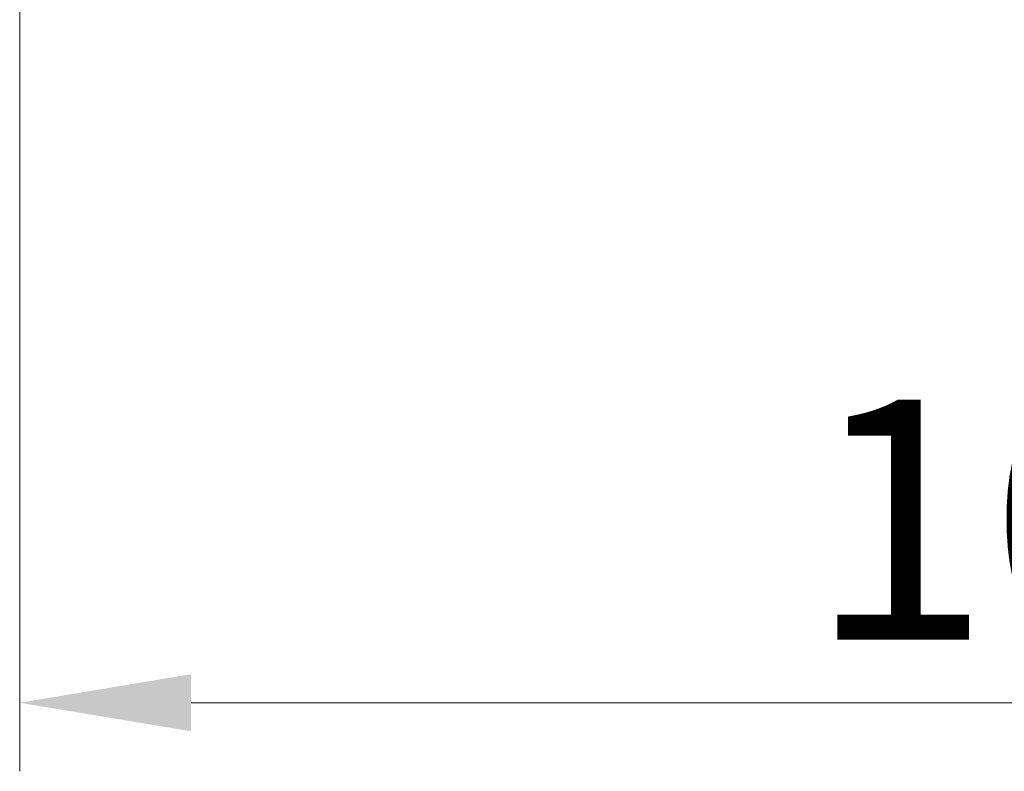
# Model space of a CAD drawing. Units: millimetres. Extents: x -6012 to -2512, y 1000 to 5914.
# Drawn here: x -4927 to -4497, y 1647 to 1976 of the extents above; entities that cross this region are included whole.
import ezdxf

# ---------------------------------------------------------------- set-up
doc = ezdxf.new("R2010")
doc.units = ezdxf.units.MM
doc.header["$LTSCALE"] = 30
doc.layers.add('Dimension (ISO)', color=161, linetype='Continuous', lineweight=18)
doc.styles.add('Label Text (ISO)', font='tahoma.ttf')
doc.dimstyles.new('Default (ISO)', dxfattribs={"dimscale": 30, "dimtxt": 3.5, "dimasz": 2.5, "dimexe": 1, "dimexo": 0.5, "dimgap": 0.762, "dimtad": 1, "dimtoh": 1, "dimrnd": 1e-08, "dimtxsty": 'Label Text (ISO)', "dimcen": 0.09, "dimdle": 10, "dimclrd": 256, "dimclre": 256, "dimclrt": 256, "dimadec": 0, "dimazin": 2, "dimtfac": 0.714286, "dimtdec": 3, "dimtmove": 0, "dimatfit": 3, "dimfxl": 0, "dimtolj": 1, "dimtzin": 0, "dimlwd": -1, "dimlwe": -1, "dimarcsym": 0})

# ---------------------------------------------------------------- blocks, each defined once
blk = doc.blocks.new('*D8')
at = {"layer": 'Defpoints', "color": 0}
for p in [(-4927.48, 2154.22), (-3919.48, 2157.05), (-3919.48, 1677.05)]:
    blk.add_point(p, dxfattribs=at)
at = {"layer": 'Dimension (ISO)'}
for p, q in [((-3919.48, 2142.05), (-3919.48, 1647.05)), ((-4927.48, 2139.22), (-4927.48, 1647.05)), ((-4852.48, 1677.05), (-3994.48, 1677.05))]:
    blk.add_line(p, q, dxfattribs=at)
for points in [[(-4852.48, 1689.55), (-4852.48, 1664.55), (-4927.48, 1677.05)], [(-3994.48, 1689.55), (-3994.48, 1664.55), (-3919.48, 1677.05)]]:
    blk.add_solid(points, dxfattribs=at)
at = {"layer": 'Dimension (ISO)', "insert": (-4423.48, 1809.7), "char_height": 105, "attachment_point": 2, "style": 'Label Text (ISO)'}
blk.add_mtext('\\A1;1008', dxfattribs=at)

msp = doc.modelspace()

# ---------------------------------------------------------------- dimensions: what is measured, and where the dimension line sits
at = {"layer": 'Dimension (ISO)'}
dim = msp.add_linear_dim(base=(-3919.476, 1677.049), p1=(-4927.476, 2154.221), p2=(-3919.476, 2157.049), angle=180, dimstyle='Default (ISO)', override={"dimtoh": 0, "dimdec": 2, "dimtp": 0, "dimtm": 0, "dimtdec": 3, "dimtofl": 0, "dimatfit": 1}, dxfattribs=at)
dim.commit()
dim.dimension.update_dxf_attribs({"geometry": '*D8', "text_midpoint": (-4423.476, 1677.049), "dimtype": 160})

doc.saveas('drawing.dxf')
